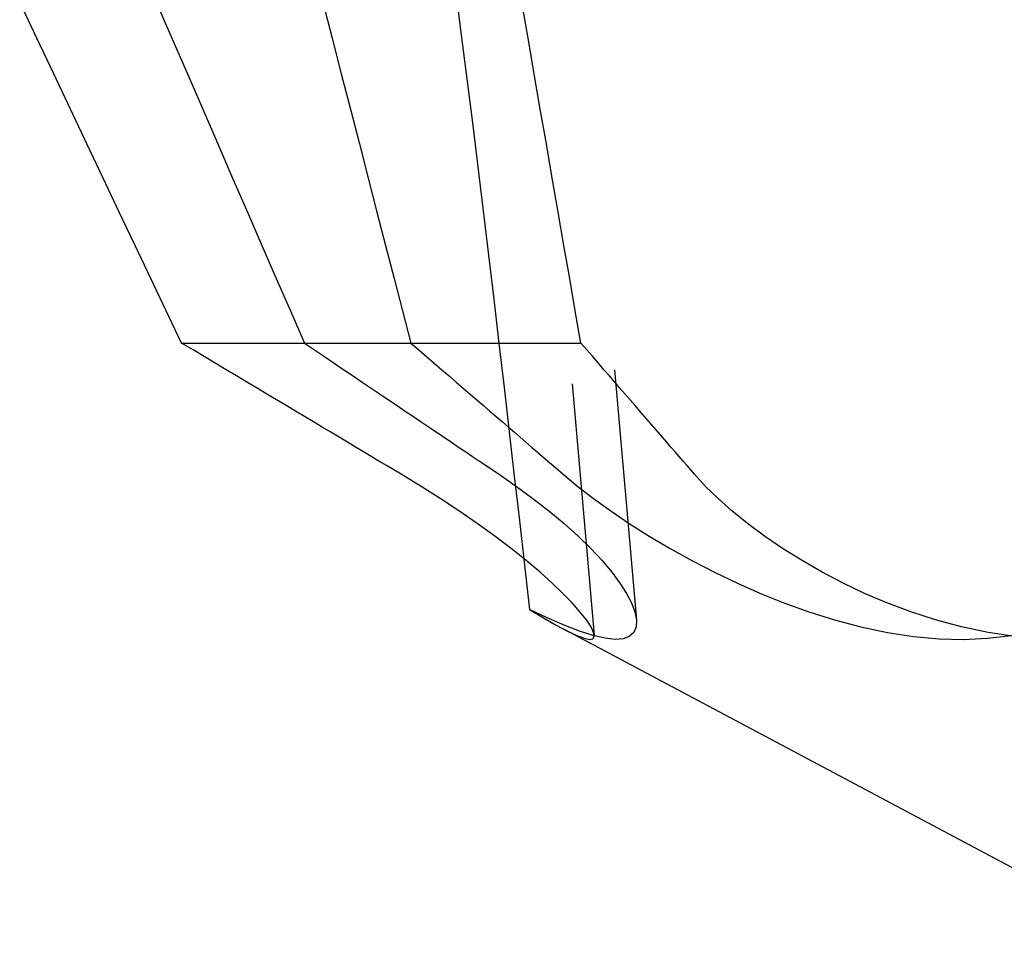
# Model space of a CAD drawing. Extents: x 2131 to 4677, y 337 to 1457.
# Drawn here: x 2692 to 2694, y 1250 to 1251 of the extents above; entities that cross this region are included whole.
import ezdxf

# ---------------------------------------------------------------- set-up
doc = ezdxf.new("R2010")
doc.units = 0
doc.header["$LTSCALE"] = 4
doc.linetypes.add('DASHED2', pattern=[0.375, 0.25, -0.125])
doc.layers.add('隠れ線', color=6, linetype='DASHED2')

msp = doc.modelspace()

# ---------------------------------------------------------------- linework, layer by layer
at = {"layer": '隠れ線'}
for p, q in [((2693.1046, 1252.5512), (2693.2625, 1250.7463)), ((2693.052, 1252.5338), (2693.2101, 1250.7275)), ((2692.6975, 1251.0902), (2692.9823, 1251.0902)), ((2692.9823, 1251.0902), (2693.1936, 1251.0902)), ((2693.9034, 1250.3462), (2693.1714, 1250.7354))]:
    msp.add_line(p, q, dxfattribs=at)
for points in [[(2693.0379, 1251.5271), (2693.0449, 1251.4726), (2693.0518, 1251.4181), (2693.0587, 1251.3635), (2693.0654, 1251.3089), (2693.0721, 1251.2542), (2693.0787, 1251.1994), (2693.0853, 1251.1446), (2693.0917, 1251.0898), (2693.0982, 1251.0348), (2693.1045, 1250.9799), (2693.1108, 1250.9248), (2693.1171, 1250.8697), (2693.1234, 1250.8146), (2693.1296, 1250.7594)], [(2692.6975, 1251.0902), (2692.6785, 1251.1301), (2692.6593, 1251.1705), (2692.6398, 1251.2114), (2692.6201, 1251.2528), (2692.6002, 1251.2948), (2692.5799, 1251.3374), (2692.5595, 1251.3806), (2692.5387, 1251.4243), (2692.5177, 1251.4686), (2692.4964, 1251.5135)], [(2692.666, 1251.5135), (2692.6855, 1251.4686), (2692.7047, 1251.4243), (2692.7237, 1251.3806), (2692.7424, 1251.3374), (2692.7609, 1251.2948), (2692.7792, 1251.2528), (2692.7972, 1251.2114), (2692.815, 1251.1705), (2692.8326, 1251.1301), (2692.85, 1251.0902)], [(2692.8728, 1251.5135), (2692.8844, 1251.4686), (2692.8959, 1251.4243), (2692.9072, 1251.3806), (2692.9183, 1251.3374), (2692.9293, 1251.2948), (2692.9402, 1251.2528), (2692.9509, 1251.2114), (2692.9615, 1251.1705), (2692.972, 1251.1301), (2692.9823, 1251.0902)], [(2693.1936, 1251.0902), (2693.1866, 1251.1301), (2693.1796, 1251.1705), (2693.1725, 1251.2114), (2693.1653, 1251.2528), (2693.158, 1251.2948), (2693.1506, 1251.3374), (2693.1431, 1251.3806), (2693.1356, 1251.4243), (2693.1279, 1251.4686), (2693.1201, 1251.5135)], [(2692.9703, 1250.9272), (2692.9613, 1250.9326), (2692.9521, 1250.938), (2692.9427, 1250.9436), (2692.9332, 1250.9493), (2692.9235, 1250.9551), (2692.9136, 1250.961), (2692.9035, 1250.967), (2692.8933, 1250.9732), (2692.8828, 1250.9794), (2692.8721, 1250.9858), (2692.8613, 1250.9923), (2692.8502, 1250.9989), (2692.8388, 1251.0057), (2692.8273, 1251.0126), (2692.8155, 1251.0197), (2692.8035, 1251.0268), (2692.7912, 1251.0342), (2692.7787, 1251.0417), (2692.7659, 1251.0493), (2692.7528, 1251.0571), (2692.7394, 1251.0651), (2692.7257, 1251.0733), (2692.7118, 1251.0817), (2692.6975, 1251.0902)], [(2692.85, 1251.0902), (2692.8627, 1251.0817), (2692.875, 1251.0733), (2692.8872, 1251.0651), (2692.899, 1251.0571), (2692.9106, 1251.0493), (2692.922, 1251.0417), (2692.9331, 1251.0342), (2692.944, 1251.0268), (2692.9546, 1251.0197), (2692.9651, 1251.0126), (2692.9753, 1251.0057), (2692.9854, 1250.9989), (2692.9952, 1250.9923), (2693.0049, 1250.9858), (2693.0143, 1250.9794), (2693.0236, 1250.9732), (2693.0327, 1250.967), (2693.0416, 1250.961), (2693.0504, 1250.9551), (2693.059, 1250.9493), (2693.0675, 1250.9436), (2693.0758, 1250.938), (2693.0839, 1250.9326), (2693.0919, 1250.9272)], [(2692.9823, 1251.0902), (2692.9922, 1251.0817), (2693.0019, 1251.0733), (2693.0114, 1251.0651), (2693.0207, 1251.0571), (2693.0298, 1251.0493), (2693.0387, 1251.0417), (2693.0474, 1251.0342), (2693.0559, 1251.0268), (2693.0642, 1251.0197), (2693.0724, 1251.0126), (2693.0804, 1251.0057), (2693.0883, 1250.9989), (2693.096, 1250.9923), (2693.1035, 1250.9858), (2693.1109, 1250.9794), (2693.1182, 1250.9732), (2693.1253, 1250.967), (2693.1323, 1250.961), (2693.1392, 1250.9551), (2693.1459, 1250.9493), (2693.1525, 1250.9436), (2693.159, 1250.938), (2693.1654, 1250.9326), (2693.1717, 1250.9272)], [(2693.3348, 1250.9272), (2693.3301, 1250.9326), (2693.3254, 1250.938), (2693.3205, 1250.9436), (2693.3156, 1250.9493), (2693.3106, 1250.9551), (2693.3054, 1250.961), (2693.3002, 1250.967), (2693.2949, 1250.9732), (2693.2895, 1250.9794), (2693.284, 1250.9858), (2693.2783, 1250.9923), (2693.2726, 1250.9989), (2693.2667, 1251.0057), (2693.2608, 1251.0126), (2693.2547, 1251.0197), (2693.2484, 1251.0268), (2693.2421, 1251.0342), (2693.2356, 1251.0417), (2693.229, 1251.0493), (2693.2222, 1251.0571), (2693.2153, 1251.0651), (2693.2082, 1251.0733), (2693.201, 1251.0817), (2693.1936, 1251.0902)], [(2693.1296, 1250.7594), (2693.1471, 1250.749), (2693.163, 1250.7399), (2693.1769, 1250.7325), (2693.1884, 1250.7271), (2693.1975, 1250.7236), (2693.2041, 1250.7223), (2693.2082, 1250.7231), (2693.21, 1250.726), (2693.2093, 1250.7309), (2693.2061, 1250.7378), (2693.2003, 1250.7465), (2693.1924, 1250.7565), (2693.1826, 1250.7677), (2693.1712, 1250.7794), (2693.158, 1250.792), (2693.1428, 1250.8056), (2693.1257, 1250.82), (2693.1069, 1250.835), (2693.0865, 1250.8505), (2693.0648, 1250.8661), (2693.0421, 1250.8817), (2693.0187, 1250.8971), (2692.9949, 1250.9122), (2692.9703, 1250.9272)], [(2693.0919, 1250.9272), (2693.1135, 1250.9122), (2693.134, 1250.8971), (2693.1538, 1250.8817), (2693.1726, 1250.8661), (2693.1901, 1250.8505), (2693.2059, 1250.835), (2693.2199, 1250.82), (2693.232, 1250.8056), (2693.2421, 1250.792), (2693.2501, 1250.7794), (2693.2562, 1250.7677), (2693.2604, 1250.7565), (2693.2624, 1250.7465), (2693.2621, 1250.7378), (2693.2591, 1250.7309), (2693.2537, 1250.726), (2693.2459, 1250.7231), (2693.236, 1250.7223), (2693.2237, 1250.7236), (2693.2089, 1250.7271), (2693.1918, 1250.7325), (2693.1727, 1250.7399), (2693.1518, 1250.749), (2693.1296, 1250.7594)], [(2693.1717, 1250.9272), (2693.1897, 1250.9122), (2693.2092, 1250.8971), (2693.2306, 1250.8817), (2693.2537, 1250.8661), (2693.2784, 1250.8505), (2693.3044, 1250.835), (2693.3315, 1250.82), (2693.3595, 1250.8056), (2693.3879, 1250.792), (2693.4165, 1250.7794), (2693.4457, 1250.7677), (2693.4766, 1250.7565), (2693.5086, 1250.7465), (2693.5413, 1250.7378), (2693.5742, 1250.7309), (2693.6068, 1250.726), (2693.6386, 1250.7231), (2693.6689, 1250.7223), (2693.6987, 1250.7236), (2693.728, 1250.7271)], [(2693.7324, 1250.726), (2693.6993, 1250.7309), (2693.6665, 1250.7378), (2693.6342, 1250.7465), (2693.6032, 1250.7565), (2693.5736, 1250.7677), (2693.546, 1250.7794), (2693.5194, 1250.792), (2693.4934, 1250.8056), (2693.4682, 1250.82), (2693.4441, 1250.835), (2693.4215, 1250.8505), (2693.4005, 1250.8661), (2693.3812, 1250.8817), (2693.3639, 1250.8971), (2693.3485, 1250.9122), (2693.3348, 1250.9272)]]:
    msp.add_lwpolyline(points, dxfattribs=at)

doc.saveas('drawing.dxf')
